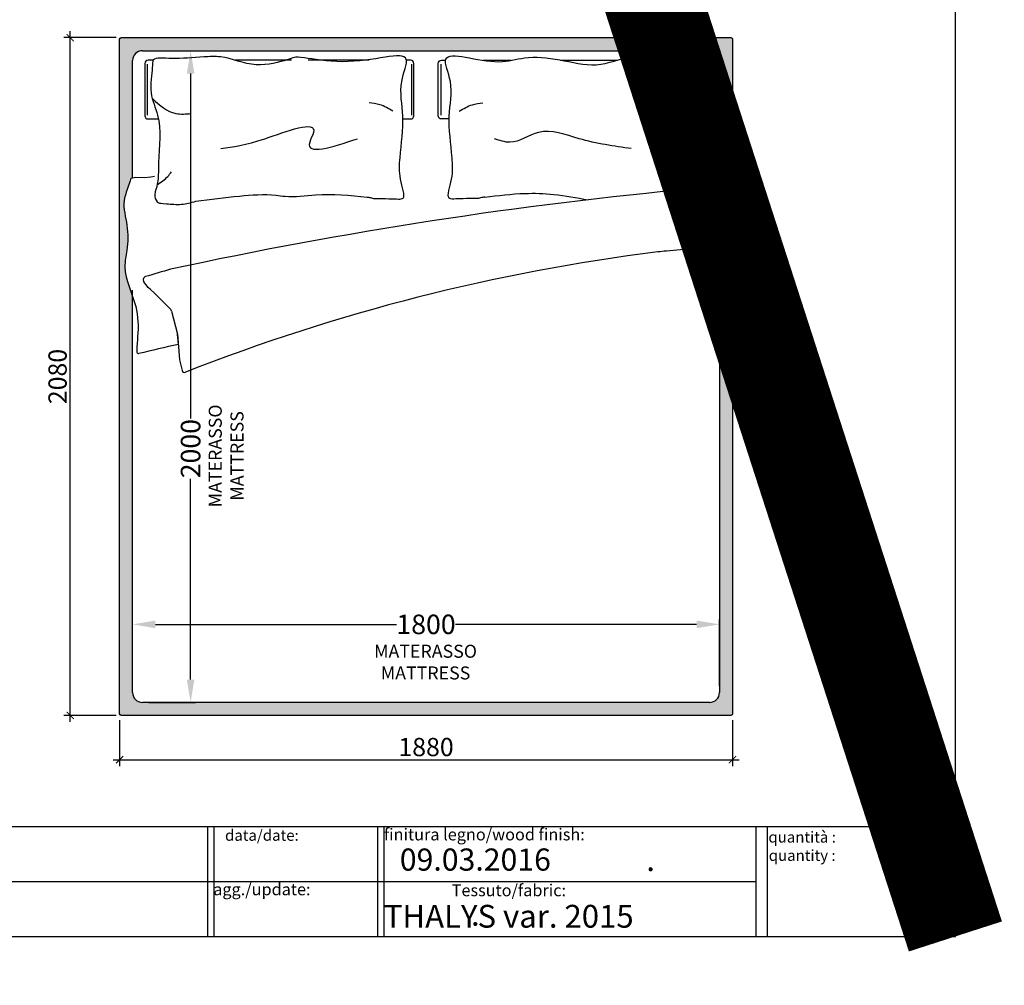
# Model space of a CAD drawing. Units: millimetres. Extents: x 31576 to 1535134, y -83203 to 205249.
# Drawn here: x 183757 to 186777, y 1863 to 4827 of the extents above; entities that cross this region are included whole.
import ezdxf

# ---------------------------------------------------------------- set-up
doc = ezdxf.new("R2010")
doc.units = ezdxf.units.MM
for name, color, linetype in [('2', 2, 'Continuous'), ('4', 4, 'Continuous'), ('text-simboli', 7, 'Continuous')]:
    doc.layers.add(name, color=color, linetype=linetype)
doc.layers.add('5', color=40, linetype='Continuous', plot=False)
doc.layers.add('Quote', color=4, linetype='Continuous', lineweight=25)
doc.styles.add('STILE-A', font='swissl.ttf')
doc.dimstyles.new('1 a 10', dxfattribs={"dimtxt": 27, "dimasz": 10, "dimexe": 5, "dimexo": 20, "dimgap": 5, "dimtad": 0, "dimdec": 0, "dimzin": 1, "dimdsep": 46, "dimtxsty": 'STILE-A', "dimblk": 'ARCHTICK', "dimcen": 1, "dimdle": 1, "dimclrd": 4, "dimclre": 4, "dimclrt": 7, "dimadec": 0, "dimazin": 0, "dimtfac": 1, "dimtdec": 0, "dimtofl": 0, "dimtmove": 2, "dimatfit": 3, "dimldrblk": 'ARCHTICK', "dimfxl": 1, "dimtolj": 1, "dimtzin": 0, "dimlwd": -1, "dimarcsym": 0})

# ---------------------------------------------------------------- blocks, each defined once
blk = doc.blocks.new('*D520')
at = {"layer": '4', "lineweight": -2, "transparency": 16777216}
for p, q in [((184103.1965413528, 2781.53360199973), (184103.1965413528, 2985.881395045824)), ((185903.1965413528, 2781.53360199973), (185903.1965413528, 2985.881395045824))]:
    blk.add_line(p, q, dxfattribs=at)
at = {"layer": '4', "transparency": 16777216}
for p, q in [((184173.1965413528, 2970.881395045824), (184912.7749527581, 2970.881395045824)), ((185833.1965413528, 2970.881395045824), (185093.6181299475, 2970.881395045824))]:
    blk.add_line(p, q, dxfattribs=at)
for points in [[(184173.1965413528, 2982.548061712491), (184173.1965413528, 2959.214728379158), (184103.1965413528, 2970.881395045824)], [(185833.1965413528, 2982.548061712491), (185833.1965413528, 2959.214728379158), (185903.1965413528, 2970.881395045824)]]:
    blk.add_solid(points, dxfattribs=at)
at = {"layer": 'DEFPOINTS', "color": 0, "transparency": 16777216}
for p in [(185903.1965413528, 2970.881395045824), (184103.1965413528, 2761.53360199973), (185903.1965413528, 2761.53360199973)]:
    blk.add_point(p, dxfattribs=at)
at = {"layer": '4', "transparency": 16777216, "insert": (185003.1965413528, 2970.881395045824), "char_height": 60, "attachment_point": 5, "style": 'STILE-A'}
blk.add_mtext('\\A1;1800', dxfattribs=at)
blk = doc.blocks.new('_ArchTick')
at = {"color": 0, "linetype": 'ByBlock', "const_width": 0.15}
blk.add_lwpolyline([(-0.5, -0.5), (0.5, 0.5)], dxfattribs=at)
blk = doc.blocks.new('*D521')
at = {"layer": 'DEFPOINTS', "color": 0, "transparency": 16777216}
for p in [(184063.1965413528, 2691.53360199973), (185943.1965413528, 2691.53360199973), (185943.1965413528, 2555.594847045209)]:
    blk.add_point(p, dxfattribs=at)
at = {"layer": 'Quote', "color": 4, "lineweight": -2, "transparency": 16777216}
for p, q in [((184063.1965413528, 2676.53360199973), (184063.1965413528, 2535.594847045209)), ((185943.1965413528, 2676.53360199973), (185943.1965413528, 2535.594847045209))]:
    blk.add_line(p, q, dxfattribs=at)
at = {"layer": 'Quote', "color": 4, "transparency": 16777216}
blk.add_line((184043.1965413528, 2555.594847045209), (185963.1965413528, 2555.594847045209), dxfattribs=at)
at = {"layer": 'Quote', "color": 4, "transparency": 16777216, "xscale": 22, "yscale": 22, "zscale": 22, "rotation": 180}
blk.add_blockref('_ArchTick', (184063.1965413528, 2555.594847045209), dxfattribs=at)
at = {"layer": 'Quote', "color": 4, "transparency": 16777216, "xscale": 22, "yscale": 22, "zscale": 22}
blk.add_blockref('_ArchTick', (185943.1965413528, 2555.594847045209), dxfattribs=at)
at = {"layer": 'Quote', "color": 7, "transparency": 16777216, "insert": (185003.1965413528, 2594.374208891781), "char_height": 56, "attachment_point": 5, "style": 'STILE-A'}
blk.add_mtext('\\A1;1880', dxfattribs=at)
blk = doc.blocks.new('*D530')
at = {"layer": 'DEFPOINTS', "color": 0, "transparency": 16777216}
for p in [(183911.8105485116, 4771.53360199973), (184068.1965413528, 4771.53360199973), (184068.1965413528, 2691.53360199973)]:
    blk.add_point(p, dxfattribs=at)
at = {"layer": 'Quote', "color": 4, "transparency": 16777216}
blk.add_line((183911.8105485116, 2671.53360199973), (183911.8105485116, 4791.53360199973), dxfattribs=at)
at = {"layer": 'Quote', "color": 4, "lineweight": -2, "transparency": 16777216}
for p, q in [((184053.1965413528, 4771.53360199973), (183891.8105485116, 4771.53360199973)), ((184053.1965413528, 2691.53360199973), (183891.8105485116, 2691.53360199973))]:
    blk.add_line(p, q, dxfattribs=at)
at = {"layer": 'Quote', "color": 4, "transparency": 16777216, "xscale": 22, "yscale": 22, "zscale": 22}
for p, rotation in [((183911.8105485116, 4771.53360199973), 90), ((183911.8105485116, 2691.53360199973), 270)]:
    blk.add_blockref('_ArchTick', p, dxfattribs=dict(at, rotation=rotation))
at = {"layer": 'Quote', "color": 7, "transparency": 16777216, "insert": (183873.0311866651, 3731.53360199976), "char_height": 56, "attachment_point": 5, "rotation": 90, "style": 'STILE-A'}
blk.add_mtext('\\A1;2080', dxfattribs=at)
blk = doc.blocks.new('*D522')
at = {"layer": '4', "lineweight": -2, "transparency": 16777216}
for p, q in [((184153.1965413528, 4731.53360199973), (184296.0903821741, 4731.53360199973)), ((184153.1965413528, 2731.53360199973), (184296.0903821741, 2731.53360199973))]:
    blk.add_line(p, q, dxfattribs=at)
at = {"layer": '4', "transparency": 16777216}
for p, q in [((184281.0903821741, 4661.53360199973), (184281.0903821741, 3603.040108809953)), ((184281.0903821741, 2801.53360199973), (184281.0903821741, 3417.227481518711))]:
    blk.add_line(p, q, dxfattribs=at)
for points in [[(184269.4237155074, 4661.53360199973), (184292.7570488407, 4661.53360199973), (184281.0903821741, 4731.53360199973)], [(184269.4237155074, 2801.53360199973), (184292.7570488407, 2801.53360199973), (184281.0903821741, 2731.53360199973)]]:
    blk.add_solid(points, dxfattribs=at)
at = {"layer": 'DEFPOINTS', "color": 0, "transparency": 16777216}
for p in [(184133.1965413528, 4731.53360199973), (184133.1965413528, 2731.53360199973), (184281.0903821741, 2731.53360199973)]:
    blk.add_point(p, dxfattribs=at)
at = {"layer": '4', "transparency": 16777216, "insert": (184281.0903821741, 3510.133795164362), "char_height": 60, "attachment_point": 5, "rotation": 90, "style": 'STILE-A'}
blk.add_mtext('\\A1;2000', dxfattribs=at)

msp = doc.modelspace()

# ---------------------------------------------------------------- hatches: boundary and pattern name
at = {"true_color": 0xe3e3e3}
h = msp.add_hatch(color=254, dxfattribs=at)
h.dxf.hatch_style = 1
h.paths.add_polyline_path([(185943.1965413528, 4766.53360199973, 0.4142135623730951), (185938.1965413528, 4771.53360199973), (184068.1965413528, 4771.53360199973, 0.4142135623730951), (184063.1965413528, 4766.53360199973), (184063.1965413528, 2696.53360199973, 0.4142135623730951), (184068.1965413528, 2691.53360199973), (185938.1965413528, 2691.53360199973, 0.4142135623730951), (185943.1965413528, 2696.53360199973)])
edge = h.paths.add_edge_path(flags=16)
edge.add_arc((189659.7760037497, -37347.25849312275), 41831.57195600762, 95.13530213027701, 95.15224478378627, ccw=False)
edge.add_arc((185916.0440050449, 4311.433832452265), 4.999999999999536, 0, 96.05562907424098, ccw=False)
edge.add_line((185921.0440050449, 4311.433832452265), (185921.0440050449, 4139.671642148704))
edge.add_arc((185913.1884717842, 4138.250793856289), 7.982995219814955, -105.41937824465958, 10.252376415522576, ccw=False)
edge.add_arc((186802.4519134741, -7891.491536897654), 12055.04771114008, 94.24049004518245, 94.27799564369083)
edge.add_line((185903.1965413528, 4129.969068768154), (185903.1965413528, 2761.53360199973))
edge.add_arc((185873.1965413528, 2761.53360199973), 30, -90, 0, ccw=False)
edge.add_line((185873.1965413528, 2731.53360199973), (184133.1965413528, 2731.53360199973))
edge.add_arc((184133.1965413528, 2761.53360199973), 30, 180, 270, ccw=False)
edge.add_line((184103.1965413528, 2761.53360199973), (184103.1965413528, 3977.346336647181))
edge.add_spline(control_points=[(184103.1965413528, 3977.346336647181), (184092.3974269364, 4007.65379007412), (184072.4690535124, 4053.742870445316), (184088.9686939134, 4127.692984273057), (184089.9147471091, 4195.079676762787), (184066.9390339866, 4269.68330785022), (184092.2814501722, 4317.450471935979), (184097.5938438451, 4340.407152010634)], knot_values=[7.237395964628433, 7.237395964628433, 7.237395964628433, 7.237395964628433, 100.5767675825702, 150.8183131441548, 227.695374708863, 303.3994863481405, 373.585860120125, 373.585860120125, 373.585860120125, 373.585860120125], degree=3, periodic=0)
edge.add_line((184097.5938438451, 4340.407152010604), (184103.1965413528, 4341.3295807629))
edge.add_line((184103.1965413528, 4341.3295807629), (184103.1965413528, 4701.533601999759))
edge.add_arc((184133.1965413528, 4701.53360199973), 30, 90, 180, ccw=False)
edge.add_line((184133.1965413528, 4731.53360199973), (185873.1965413528, 4731.53360199973))
edge.add_arc((185873.1965413528, 4701.53360199973), 30, 0, 90, ccw=False)
edge.add_line((185903.1965413528, 4701.53360199973), (185903.1965413528, 4315.296914021204))
edge = h.paths.add_edge_path(flags=0)
edge.add_line((185865.6965413528, 4691.970664049597), (185865.6965413528, 4531.970664049597))
edge.add_arc((185855.6965413528, 4531.970664049597), 10, -90, 0, ccw=False)
edge.add_line((185855.6965413528, 4521.970664049597), (185823.6324425957, 4521.970664049597))
edge.add_spline(control_points=[(185823.6324425957, 4521.970664049597), (185815.2725602757, 4479.45399034426), (185825.6411214518, 4408.439114968362), (185823.4697799874, 4334.905315568158), (185830.2905175221, 4310.379671723767), (185830.7749334711, 4308.69496602278)], knot_values=[1958.135195426116, 1958.135195426116, 1958.135195426116, 1958.135195426116, 2091.364021855585, 2165.956822575969, 2171.521528870796, 2171.521528870796, 2171.521528870796, 2171.521528870796], degree=3, periodic=0)
edge.add_spline(control_points=[(185830.7749334711, 4308.69496602278), (185833.3805652318, 4299.633078834286), (185839.5306620488, 4281.645956935576), (185824.3115575971, 4261.543810613552), (185816.3499166713, 4263.438333398353), (185799.2895248692, 4261.543810613552)], knot_values=[2171.521528870796, 2171.521528870796, 2171.521528870796, 2171.521528870796, 2201.453605821514, 2234.53929024948, 2264.492474496829, 2264.492474496829, 2264.492474496829, 2264.492474496829], degree=3, periodic=0)
edge.add_spline(control_points=[(185799.2895248692, 4261.543810613552), (185784.0484322296, 4260.305506861692), (185753.9488366537, 4257.859983892162), (185723.9513433293, 4265.129389324266), (185709.1250867735, 4269.229171223571)], knot_values=[0, 0, 0, 0, 46.79447801146131, 92.41429710041741, 92.41429710041741, 92.41429710041741, 92.41429710041741], degree=3, periodic=0)
edge.add_spline(control_points=[(185709.1250867735, 4269.229171223571), (185702.7130736618, 4267.770202313619), (185684.5150325733, 4263.629478377592), (185645.4086374982, 4269.594913341873), (185582.1149241597, 4262.685584717266), (185531.3957631408, 4269.008340290584), (185500.4300200987, 4274.001683894498)], knot_values=[318.4126251686115, 318.4126251686115, 318.4126251686115, 318.4126251686115, 338.2759207197059, 374.7869747362012, 434.6351949044653, 528.4400432642126, 528.4400432642126, 528.4400432642126, 528.4400432642126], degree=3, periodic=0)
edge.add_arc((187075.9031777573, -9137.351247347007), 13503.57371649524, 96.70000537731185, 102.2108217636306)
edge.add_arc((187693.7249867488, -7957.827813140339), 12510.54686550507, 106.1219123152341, 106.489635454356)
edge.add_arc((184145.5460892402, 4028.585263671364), 10.00000000000033, 106.4896354543888, 216.3848824675836)
edge.add_line((184137.4955858069, 4022.65319872992), (184143.7776364106, 4013.530881743482))
edge.add_line((184143.7776364106, 4013.530881743452), (184151.2846526139, 4004.706507227656))
edge.add_line((184151.2846526139, 4004.706507227656), (184157.8537253367, 3998.510367894702))
edge.add_line((184157.8537253367, 3998.510367894702), (184169.2457995592, 3988.862839446036))
edge.add_line((184169.2457995592, 3988.862839446036), (184222.0703910031, 3934.859556684514))
edge.add_line((184222.0703910031, 3934.859556684514), (184222.7408764172, 3932.290167708485))
edge.add_arc((184213.0648969072, 3929.765208199136), 9.99999999999946, 14.62525899898125, 44.36784946778329)
edge.add_line((184220.213548618, 3936.757831363542), (184169.2457995593, 3988.862839446036))
edge.add_line((184169.2457995592, 3988.862839446036), (184157.8537253367, 3998.510367894702))
edge.add_line((184157.8537253367, 3998.510367894702), (184151.2846526139, 4004.706507227656))
edge.add_line((184151.2846526139, 4004.706507227656), (184143.7776364106, 4013.530881743452))
edge.add_line((184143.7776364106, 4013.530881743452), (184137.9597112401, 4021.979231009736))
edge.add_line((184137.9597112401, 4021.979231009736), (184137.3361591844, 4022.875881175987))
edge.add_arc((184145.5460892402, 4028.585263671335), 10.00000000000033, 106.4896354544747, 214.8156786927886, ccw=False)
edge.add_arc((187693.7249867537, -7957.827813138942), 12510.54686550507, 106.12191231525699, 106.48963545437911, ccw=False)
edge.add_arc((187075.9031777573, -9137.351247347066), 13503.57371649524, 96.70000537731153, 102.21082176363012, ccw=False)
edge.add_spline(control_points=[(185500.4300200987, 4274.001683894498), (185465.3723800149, 4279.654861428233), (185400.9098598755, 4292.719846981239), (185294.5059133979, 4295.60239189224), (185224.1997524349, 4287.011472435941), (185183.4004720436, 4282.026086704205)], knot_values=[0, 0, 0, 0, 106.2004747456368, 195.264057404825, 318.4126251686115, 318.4126251686115, 318.4126251686115, 318.4126251686115], degree=3, periodic=0)
edge.add_spline(control_points=[(185183.4004720436, 4282.026086704205), (185181.121190055, 4281.927786412689), (185173.9969831003, 4281.304155081667), (185168.2864281035, 4279.249442801764), (185164.3242270624, 4277.823804989148)], knot_values=[595.4181505055591, 595.4181505055591, 595.4181505055591, 595.4181505055591, 602.6795892683963, 619.1357994838631, 619.1357994838631, 619.1357994838631, 619.1357994838631], degree=3, periodic=0)
edge.add_spline(control_points=[(185164.3242270624, 4277.823804989148), (185125.0654445383, 4278.085821415396), (185096.3747379042, 4275.838479194888), (185062.290072387, 4276.721864503092), (185087.1519221619, 4337.524511450767), (185082.5593800733, 4423.080181481153), (185073.646516833, 4483.241523338696), (185074.3134961234, 4521.970664049597)], knot_values=[391.998130951991, 391.998130951991, 391.998130951991, 391.998130951991, 458.9962269600911, 484.0962788135061, 549.7956639958097, 611.2090945655601, 728.8402249784898, 728.8402249784898, 728.8402249784898, 728.8402249784898], degree=3, periodic=0)
edge.add_line((185074.3134961234, 4521.970664049597), (185050.6965413529, 4521.970664049597))
edge.add_arc((185050.6965413528, 4531.970664049597), 10, 180, 270, ccw=False)
edge.add_line((185040.6965413528, 4531.970664049597), (185040.6965413528, 4691.970664049597))
edge.add_arc((185050.6965413528, 4691.970664049597), 10, 90, 180, ccw=False)
edge.add_line((185050.6965413528, 4701.970664049597), (185063.0517116417, 4701.970664049597))
edge.add_spline(control_points=[(185063.0517116417, 4701.970664049597), (185063.2013352524, 4703.203550460119), (185068.4617270016, 4726.907270432403), (185124.5710857551, 4710.227388634619), (185178.0870180373, 4701.970664049597)], knot_values=[927.0011209033266, 927.0011209033266, 927.0011209033266, 927.0011209033266, 933.9909950145778, 1071.577712437258, 1071.577712437258, 1071.577712437258, 1071.577712437258], degree=3, periodic=0)
edge.add_line((185178.0870180374, 4701.970664049597), (185264.2335826498, 4701.970664049597))
edge.add_spline(control_points=[(185264.2335826498, 4701.970664049597), (185278.0419035442, 4704.50013989022), (185323.2609918051, 4714.965854684076), (185376.385648667, 4710.446638433914), (185418.6431182229, 4702.468749717122), (185421.2299459312, 4701.970664049568)], knot_values=[1151.732305044269, 1151.732305044269, 1151.732305044269, 1151.732305044269, 1195.049207741986, 1299.239859890401, 1305.998974177105, 1305.998974177105, 1305.998974177105, 1305.998974177105], degree=3, periodic=0)
edge.add_line((185421.2299459309, 4701.970664049597), (185587.8927943323, 4701.970664049597))
edge.add_spline(control_points=[(185587.8927943323, 4701.970664049597), (185602.9955988278, 4706.354842387587), (185634.4619048587, 4715.189468623674), (185707.8323025522, 4711.259445316286), (185770.7503264534, 4704.5962619272), (185834.3974494939, 4711.244784593477), (185840.2186167719, 4702.530944149545), (185840.5056133914, 4701.970664049597)], knot_values=[1456.662316671476, 1456.662316671476, 1456.662316671476, 1456.662316671476, 1502.20748223681, 1552.731826424709, 1668.793154106191, 1750.276840882863, 1755.406586623257, 1755.406586623257, 1755.406586623257, 1755.406586623257], degree=3, periodic=0)
edge.add_line((185840.5056133913, 4701.970664049597), (185855.6965413528, 4701.970664049597))
edge.add_arc((185855.6965413528, 4691.970664049597), 10, 0, 90, ccw=False)
edge = h.paths.add_edge_path(flags=0)
edge.add_line((184965.6965413528, 4691.970664049597), (184965.6965413528, 4531.970664049597))
edge.add_arc((184955.6965413528, 4531.970664049597), 10, -90, 0, ccw=False)
edge.add_line((184955.6965413528, 4521.970664049597), (184932.0795865823, 4521.970664049597))
edge.add_spline(control_points=[(184932.0795865823, 4521.970664049597), (184932.7465658727, 4483.241523338696), (184923.8337026323, 4423.080181481153), (184919.2411605438, 4337.524511450767), (184944.1030103186, 4276.721864503092), (184910.0183448015, 4275.838479194888), (184881.3276381674, 4278.085821415396), (184842.0688556433, 4277.823804989148)], knot_values=[391.9981309519909, 391.9981309519909, 391.9981309519909, 391.9981309519909, 509.6292613649206, 571.042691934671, 636.7420771169745, 661.8421289703896, 728.8402249784897, 728.8402249784897, 728.8402249784897, 728.8402249784897], degree=3, periodic=0)
edge.add_spline(control_points=[(184842.0688556433, 4277.823804989148), (184838.1066546022, 4279.249442801764), (184832.3960996054, 4281.304155081667), (184825.2718926506, 4281.927786412689), (184822.9926106621, 4282.026086704205)], knot_values=[595.4181505055931, 595.4181505055931, 595.4181505055931, 595.4181505055931, 611.8743607210599, 619.135799483863, 619.135799483863, 619.135799483863, 619.135799483863], degree=3, periodic=0)
edge.add_spline(control_points=[(184822.9926106621, 4282.026086704205), (184770.1104210953, 4287.57545324192), (184686.0888281749, 4296.39253551514), (184592.4658718781, 4280.482733763532), (184515.270386011, 4292.734017661609), (184423.1230117431, 4285.800955866474), (184341.6937706523, 4275.078873490198), (184297.2679959322, 4269.229171223571)], knot_values=[0, 0, 0, 0, 158.9597968481493, 252.5624496812056, 280.3677573576506, 392.5653061993734, 527.267903492488, 527.267903492488, 527.267903492488, 527.267903492488], degree=3, periodic=0)
edge.add_spline(control_points=[(184297.2679959322, 4269.229171223571), (184282.4417393764, 4265.129389324295), (184252.444246052, 4257.859983892191), (184222.3446504761, 4260.305506861692), (184207.1035578365, 4261.543810613552)], knot_values=[0, 0, 0, 0, 45.61981908895611, 92.41429710041741, 92.41429710041741, 92.41429710041741, 92.41429710041741], degree=3, periodic=0)
edge.add_spline(control_points=[(184207.1035578365, 4261.543810613552), (184190.0431660344, 4263.438333398353), (184182.0815251085, 4261.543810613552), (184165.9514925624, 4282.849155842774), (184183.2278806111, 4324.590599969477), (184180.7519612539, 4408.439114968362), (184191.1205224299, 4479.45399034426), (184182.7606401099, 4521.970664049597)], knot_values=[1958.135195426116, 1958.135195426116, 1958.135195426116, 1958.135195426116, 1988.088379673466, 2021.174064101431, 2056.670847346977, 2131.263648067361, 2264.49247449683, 2264.49247449683, 2264.49247449683, 2264.49247449683], degree=3, periodic=0)
edge.add_line((184182.7606401099, 4521.970664049597), (184150.6965413528, 4521.970664049597))
edge.add_arc((184150.6965413528, 4531.970664049597), 10, 180, 270, ccw=False)
edge.add_line((184140.6965413528, 4531.970664049597), (184140.6965413528, 4691.970664049597))
edge.add_arc((184150.6965413528, 4691.970664049597), 10, 90, 180, ccw=False)
edge.add_line((184150.6965413528, 4701.970664049597), (184165.8874693143, 4701.970664049597))
edge.add_spline(control_points=[(184165.8874693143, 4701.970664049597), (184166.1744659338, 4702.530944149545), (184171.9956332119, 4711.244784593477), (184235.6427562523, 4704.5962619272), (184298.5607801535, 4711.259445316286), (184371.931177847, 4715.189468623674), (184403.3974838779, 4706.354842387558), (184418.5002883734, 4701.970664049597)], knot_values=[1456.662316671476, 1456.662316671476, 1456.662316671476, 1456.662316671476, 1461.79206241187, 1543.275749188542, 1659.337076870024, 1709.861421057923, 1755.406586623257, 1755.406586623257, 1755.406586623257, 1755.406586623257], degree=3, periodic=0)
edge.add_line((184418.5002883734, 4701.970664049597), (184571.9492350304, 4701.970664049597))
edge.add_spline(control_points=[(184571.9492350303, 4701.970664049597), (184573.5381511098, 4702.468749717122), (184598.1780059261, 4710.446638433943), (184596.4405967387, 4714.965854684076), (184663.2574009006, 4704.50013989022), (184685.312332642, 4701.970664049597)], knot_values=[1151.73230504427, 1151.73230504427, 1151.73230504427, 1151.73230504427, 1158.491419330806, 1262.682071479222, 1305.998974176938, 1305.998974176938, 1305.998974176938, 1305.998974176938], degree=3, periodic=0)
edge.add_line((184685.312332642, 4701.970664049597), (184813.1578475116, 4701.970664049597))
edge.add_spline(control_points=[(184813.1578475116, 4701.970664049597), (184881.8219969506, 4710.227388634619), (184937.931355704, 4726.907270432403), (184943.1917474532, 4703.203550460119), (184943.341371064, 4701.970664049597)], knot_values=[927.0011209033266, 927.0011209033266, 927.0011209033266, 927.0011209033266, 1064.587838326007, 1071.577712437258, 1071.577712437258, 1071.577712437258, 1071.577712437258], degree=3, periodic=0)
edge.add_line((184943.341371064, 4701.970664049597), (184955.6965413529, 4701.970664049597))
edge.add_arc((184955.6965413528, 4691.970664049597), 10, 0, 90, ccw=False)
h.paths.add_polyline_path([(184334.2896353988, 3423.736985931533), (184334.2896353988, 3596.734270385012), (184225.9563020654, 3596.734270385012), (184225.9563020654, 3423.736985931533)], flags=8)
h.paths.add_polyline_path([(184914.7291279109, 2917.682141821115), (185087.7264123644, 2917.682141821115), (185087.7264123644, 3026.015475154458), (184914.7291279109, 3026.015475154458)], flags=8)
h.paths.add_polyline_path([(184394.457262961, 3368.716724753303), (184394.457262961, 3664.534783137566), (184307.7905962943, 3664.534783137566), (184307.7905962943, 3368.716724753303)], flags=8)
h.paths.add_polyline_path([(184858.7708199483, 2852.628863160888), (185154.5888783326, 2852.628863160888), (185154.5888783326, 2939.295529827545), (184858.7708199483, 2939.295529827545)], flags=8)

# ---------------------------------------------------------------- linework, layer by layer
at = {"const_width": 300}
msp.add_lwpolyline([(180926.8565781178, 19656.73541734528), (186626.8565781178, 2013.056038529914)], dxfattribs=at)
at = {"layer": '2'}
msp.add_lwpolyline([(185943.1965413528, 4766.53360199973), (185943.1965413528, 2696.53360199973, -0.414213562373095), (185938.1965413528, 2691.53360199973), (184068.1965413528, 2691.53360199973, -0.414213562373095), (184063.1965413528, 2696.53360199973), (184063.1965413528, 4766.53360199973, -0.414213562373095), (184068.1965413528, 4771.53360199973), (185938.1965413528, 4771.53360199973, -0.414213562373095)], format="xyb", close=True, dxfattribs=at)
at = {"layer": '4'}
for p, q in [((184133.1965413528, 4731.53360199973), (185873.1965413528, 4731.53360199973)), ((184103.1965413528, 4341.329580762871), (184103.1965413528, 4701.53360199973)), ((184148.2264622058, 4690.691472758288), (184148.2264622058, 4533.503360628889)), ((184958.1666204999, 4690.691472758288), (184958.1666204999, 4533.503360628889)), ((185048.2264622058, 4690.691472758288), (185048.2264622058, 4533.503360628889)), ((185858.1666204999, 4690.691472758288), (185858.1666204999, 4533.503360628889)), ((185903.1965413528, 4701.53360199973), (185903.1965413528, 4315.296914021204)), ((185921.0440050449, 4136.829945564135), (185921.0440050449, 4311.433832452265)), ((185903.1965413528, 4129.969068768154), (185903.1965413528, 2761.53360199973)), ((184137.9597112401, 4021.979231009765), (184137.3361591843, 4022.875881176104)), ((184143.7776364106, 4013.530881743452), (184137.9597112401, 4021.979231009765)), ((184103.1965413528, 2761.53360199973), (184103.1965413528, 3996.26453602967)), ((184151.2846526139, 4004.706507227656), (184143.7776364106, 4013.530881743452)), ((184157.8537253367, 3998.510367894702), (184151.2846526139, 4004.706507227656)), ((184169.2457995592, 3988.862839446036), (184157.8537253367, 3998.510367894702)), ((184169.2457995592, 3988.862839446036), (184220.213548618, 3936.757831363542)), ((184222.7408764171, 3932.290167708456), (184241.1363833035, 3861.796147091994)), ((184243.6623499228, 3830.231684443988), (184241.1363833035, 3861.796147091994)), ((184241.1363833035, 3861.796147091994), (184247.4917558174, 3782.37945298546)), ((184247.4917558174, 3782.37945298546), (184254.8782979255, 3750.381618331314)), ((185873.1965413528, 2731.53360199973), (184133.1965413528, 2731.53360199973)), ((180926.8565781178, 2350.732050547678), (186626.8565781178, 2350.732050547678)), ((180970.8565781178, 2350.732050547678), (186626.8565781178, 2350.732050547678)), ((184332.8134370836, 2350.732050547795), (184332.8134370836, 2013.056038529914)), ((184854.3324388821, 2350.732050547795), (184854.3324388821, 2013.056038529914)), ((186014.6859710115, 2350.732050547678), (186014.6859710115, 2013.056038529914)), ((186014.6859710115, 2350.732050547678), (186014.6859710115, 2013.056038529914)), ((186014.6859710115, 2350.732050547795), (186014.6859710115, 2013.056038529914)), ((181754.2008625322, 2181.894044538913), (186014.6859710115, 2181.894044538913)), ((181754.2008625322, 2181.894044538913), (186014.6859710115, 2181.894044538913)), ((180926.8565781178, 2013.056038529914), (186626.8565781178, 2013.056038529914))]:
    msp.add_line(p, q, dxfattribs=at)
msp.add_lwpolyline([(180926.8565781178, 5973.056038529914), (180926.8565781178, 2013.056038529914), (186626.8565781178, 2013.056038529914), (186626.8565781178, 5973.056038529914)], close=True, dxfattribs=at)
for points in [[(184165.8874693143, 4701.970664049597), (184150.6965413528, 4701.970664049597, 0.414213562373095), (184140.6965413528, 4691.970664049597), (184140.6965413528, 4531.970664049597, 0.414213562373095), (184150.6965413528, 4521.970664049597), (184182.7606401099, 4521.970664049597)], [(184932.0795865823, 4521.970664049597), (184955.6965413528, 4521.970664049597, 0.414213562373095), (184965.6965413528, 4531.970664049597), (184965.6965413528, 4691.970664049597, 0.414213562373095), (184955.6965413528, 4701.970664049597), (184943.341371064, 4701.970664049597)], [(185074.3134961234, 4521.970664049597), (185050.6965413528, 4521.970664049597, -0.414213562373095), (185040.6965413528, 4531.970664049597), (185040.6965413528, 4691.970664049597, -0.414213562373095), (185050.6965413528, 4701.970664049597), (185063.0517116417, 4701.970664049597)], [(185840.5056133914, 4701.970664049597), (185855.6965413528, 4701.970664049597, -0.414213562373095), (185865.6965413528, 4691.970664049597), (185865.6965413528, 4531.970664049597, -0.414213562373095), (185855.6965413528, 4521.970664049597), (185823.6324425957, 4521.970664049597)]]:
    msp.add_lwpolyline(points, format="xyb", dxfattribs=at)
for points in [[(184590.4818986174, 4701.970664049597), (184418.1452431692, 4701.970664049597)], [(184828.3060646683, 4701.970664049597), (184642.1595000559, 4701.970664049597)], [(185178.0870180373, 4701.970664049597), (185264.2335826497, 4701.970664049597)], [(185415.9111840883, 4701.970664049597), (185588.2478395365, 4701.970664049597)]]:
    msp.add_lwpolyline(points, dxfattribs=at)
at = {"layer": '4', "flags": 128}
msp.add_lwpolyline([(184097.5938438451, 4340.407152010604), (184112.7962682397, 4342.910080884856), (184140.0645099221, 4342.260511061682), (184158.5677118953, 4344.533217130036), (184170.2956519125, 4346.684419004199)], dxfattribs=at)
at = {"layer": '4'}
for centre, radius, start, end in [((184133.1965413528, 4701.53360199973), 30, 90, 180), ((185873.1965413528, 4701.53360199973), 30, 0, 90), ((187075.9031777573, -9137.351247347036), 13503.57371649524, 95.29060495057458, 102.2108217626475), ((186968.0339177455, -7887.477331747756), 12249.08064771471, 95.14998197569312, 95.32726669611331), ((189659.7760037733, -37347.2584931215), 41831.57195600848, 95.13508210575381, 95.19993805958144), ((185916.0440050449, 4311.433832452265), 5, 0, 94.21475517068721), ((186448.241401098, -1795.947006992461), 5955.091951475867, 97.07757335089978, 111.4989015474363), ((186291.7258409385, -910.2210334257579), 5057.041185179232, 96.256541978009, 96.55423847032027), ((186802.4519134731, -7891.491536897713), 12055.04771114007, 94.2404900451561, 95.05333088754269), ((185913.1884717842, 4138.250793856492), 7.982995219812953, 254.5806217600913, 349.7476235856646), ((187693.724986754, -7957.827813138942), 12510.54686550514, 106.1219123154945, 106.4896354536034), ((184145.5460892402, 4028.585263671364), 10, 106.4896354536034, 214.8156786923269), ((184213.0648969072, 3929.765208199136), 10, 14.62525899913052, 44.36784946624149), ((184121.1503532777, 3806.862969797232), 5, 181.8451118212311, 283.623311680878), ((185718.6073094921, -2784.497493524093), 6777.17527673745, 102.5701146862383, 103.6233116825881), ((184262.6732979601, 3752.181055593606), 8, 192.9987418239171, 292.9997945899747), ((184133.1965413528, 2761.53360199973), 30, 180, 270), ((185873.1965413528, 2761.53360199973), 30, 270, 0)]:
    msp.add_arc(centre, radius, start, end, dxfattribs=at)
for points, knots in [([(184842.0688556433, 4277.823804989148, 10.00000000000341), (184881.3276381674, 4278.085821415396, 10.00000000000341), (184910.0183448015, 4275.838479194888, 10.00000000000341), (184944.1030103186, 4276.721864503092, 10.00000000000341), (184919.2411605438, 4337.524511450767, 10.00000000000341), (184924.0021615262, 4426.21844635902, 10.00000000000341), (184939.2630667987, 4525.906045713327, 10.00000000000341), (184916.1992178697, 4629.86885774093, 10.00000000000341), (184975.7042283601, 4749.73318272932, 10.00000000000341), (184804.4837821889, 4680.858624278375, 10.00000000000341), (184596.0191339324, 4716.062131586874, 10.00000000000341), (184599.1860018842, 4707.824716236715, 10.00000000000341), (184473.1542834101, 4675.180364274227, 10.00000000000341), (184393.085536939, 4716.322583979443, 10.00000000000341), (184298.5607801535, 4711.259445316286, 10.00000000000341), (184235.6427562523, 4704.5962619272, 10.00000000000341), (184168.8441431179, 4711.573986485408, 10.00000000000341), (184163.9351714721, 4696.817371137451, 10.00000000000341), (184164.326919814, 4671.37506202688, 10.00000000000341), (184150.9723376453, 4601.468950314167, 10.00000000000341), (184196.2341385463, 4512.381192424404, 10.00000000000341), (184180.6243743189, 4412.759924124326, 10.00000000000341), (184183.2278806111, 4324.590599969477, 10.00000000000341), (184165.9514925624, 4282.849155842774, 10.00000000000341), (184182.0815251085, 4261.543810613552, 10.00000000000341), (184190.0431660344, 4263.438333398353, 10.00000000000341), (184207.1035578365, 4261.543810613552, 10.00000000000341)], [391.998130951991, 391.998130951991, 391.998130951991, 391.998130951991, 458.9962269600911, 484.0962788135061, 549.7956639958097, 611.2090945655601, 737.8176700741374, 847.074748280296, 933.9909950145778, 1114.310111265919, 1195.049207741986, 1299.239859890401, 1395.500157944623, 1502.20748223681, 1552.731826424709, 1668.793154106191, 1750.276840882863, 1765.442036279804, 1795.935607104483, 1874.27094895763, 1945.596721542953, 2091.364021855585, 2165.956822575969, 2201.453605821514, 2234.53929024948, 2264.492474496829, 2264.492474496829, 2264.492474496829, 2264.492474496829]), ([(185164.3242270624, 4277.823804989148, 10.00000000000341), (185125.0654445383, 4278.085821415396, 10.00000000000341), (185096.3747379042, 4275.838479194888, 10.00000000000341), (185062.290072387, 4276.721864503092, 10.00000000000341), (185087.1519221619, 4337.524511450767, 10.00000000000341), (185082.3909211795, 4426.21844635902, 10.00000000000341), (185067.130015907, 4525.906045713327, 10.00000000000341), (185090.193864836, 4629.86885774093, 10.00000000000341), (185030.6888543456, 4749.73318272932, 10.00000000000341), (185201.9093005169, 4680.858624278375, 10.00000000000341), (185310.3739487733, 4716.062131586874, 10.00000000000341), (185407.2070808215, 4707.824716236715, 10.00000000000341), (185533.2387992956, 4675.180364274227, 10.00000000000341), (185613.3075457667, 4716.322583979443, 10.00000000000341), (185707.8323025522, 4711.259445316286, 10.00000000000341), (185770.7503264534, 4704.5962619272, 10.00000000000341), (185837.5489395878, 4711.573986485408, 10.00000000000341), (185842.4579112335, 4696.817371137451, 10.00000000000341), (185842.0661628917, 4671.37506202688, 10.00000000000341), (185855.4207450604, 4601.468950314167, 10.00000000000341), (185810.1589441593, 4512.381192424404, 10.00000000000341), (185825.7687083867, 4412.759924124326, 10.00000000000341), (185823.4697799874, 4334.905315568158, 10.00000000000341), (185830.2905175221, 4310.379671723767, 10.00000000000341), (185830.7749334711, 4308.694966022809, 10.00000000000341)], [391.998130951991, 391.998130951991, 391.998130951991, 391.998130951991, 458.9962269600911, 484.0962788135061, 549.7956639958097, 611.2090945655601, 737.8176700741374, 847.074748280296, 933.9909950145778, 1114.310111265919, 1195.049207741986, 1299.239859890401, 1395.500157944623, 1502.20748223681, 1552.731826424709, 1668.793154106191, 1750.276840882863, 1765.442036279804, 1795.935607104483, 1874.27094895763, 1945.596721542953, 2091.364021855585, 2165.956822575969, 2171.521528870782, 2171.521528870782, 2171.521528870782, 2171.521528870782]), ([(184097.5938438451, 4340.407152010634), (184092.2814501722, 4317.450471935979), (184066.9390339866, 4269.68330785022), (184089.9147471091, 4195.079676762787), (184088.9686939134, 4127.692984273057), (184070.1332169264, 4043.273831289622), (184119.7910108055, 3958.061796391918), (184121.093867715, 3868.911761491192), (184115.6504974733, 3822.298981400916), (184116.1529456814, 3806.701981244358)], [7.237395964628424, 7.237395964628424, 7.237395964628424, 7.237395964628424, 77.42376973661297, 153.1278813758905, 230.0049429405986, 280.2464885021832, 404.7958622714992, 498.0868908663109, 545.0059588223966, 545.0059588223966, 545.0059588223966, 545.0059588223966]), ([(185183.4004720436, 4282.026086704205, -1.944880779904857), (185224.1997523065, 4287.011472420254, -1.087179546283901), (185294.5059142805, 4295.60237920201, 0.3908329990584293), (185400.9098510972, 4292.719839209993, -0.1905786156853361), (185465.3723631062, 4279.654857482656, 0.2185392030348458), (185500.4299944768, 4274.001680884638, 0.3101154991288586)], [0, 0, 0, 0, 123.1485673761798, 212.2121500340962, 318.4125978457479, 318.4125978457479, 318.4125978457479, 318.4125978457479]), ([(184207.1035578365, 4261.543810613552, 10.00000000000341), (184222.3446504761, 4260.305506861692, 6.141733479039672), (184252.444246052, 4257.859983892191, -1.477947383168154), (184282.4417393764, 4265.129389324295, -2.955563352357522), (184297.2679959322, 4269.229171223571, -2.925700019845597)], [0, 0, 0, 0, 46.79447801146131, 92.41429710041741, 92.41429710041741, 92.41429710041741, 92.41429710041741]), ([(184822.9926106621, 4282.026086704205, -1.944880779899683), (184825.2718926506, 4281.927786412689, -1.577665279969818), (184832.3960996054, 4281.304155081667, 0.4449382282563765), (184838.1066546022, 4279.249442801764, 6.086009452584095), (184842.0688556433, 4277.823804989148, 10.00000000000341)], [595.4181505055932, 595.4181505055932, 595.4181505055932, 595.4181505055932, 602.6795892683963, 619.1357994838631, 619.1357994838631, 619.1357994838631, 619.1357994838631]), ([(185183.4004720436, 4282.026086704205, -1.944880779904857), (185181.121190055, 4281.927786412689, -1.577665279975635), (185173.9969831003, 4281.304155081667, 0.4449382282482643), (185168.2864281035, 4279.249442801764, 6.086009452584095), (185164.3242270624, 4277.823804989148, 10.00000000000341)], [595.4181505055591, 595.4181505055591, 595.4181505055591, 595.4181505055591, 602.6795892683963, 619.1357994838631, 619.1357994838631, 619.1357994838631, 619.1357994838631])]:
    msp.add_open_spline(points, degree=3, knots=knots, dxfattribs=at)
for points in [[(184163.7511355864, 4584.398897830204, 10.00000000000341), (184235.8103929547, 4538.782208961475, 10.00000000000341), (184282.7032350396, 4538.782208961475, 10.00000000000341)], [(184901.1980954082, 4546.060516970505, 10.00000000000341), (184861.0784022748, 4565.788829441921, 10.00000000000341), (184828.814265996, 4571.404143123462, 10.00000000000341)], [(185105.1949872975, 4546.060516970505, 10.00000000000341), (185145.3146804309, 4565.788829441921, 10.00000000000341), (185177.5788167097, 4571.404143123462, 10.00000000000341)], [(185842.6419471193, 4584.398897830204, 10.00000000000341), (185770.582689751, 4538.782208961475, 10.00000000000341), (185723.6898476661, 4538.782208961475, 10.00000000000341)], [(184373.7305165305, 4431.124732862383, 10.00000000000341), (184508.8922339727, 4461.489665235316, 10.00000000000341), (184658.0203441545, 4480.81279489338, 10.00000000000341), (184646.2892229667, 4450.447870884887, 10.00000000000341), (184793.1820650516, 4461.489665235258, 10.00000000000341)], [(185632.6625661752, 4431.124732862383, 10.00000000000341), (185472.500848733, 4461.489665235316, 10.00000000000341), (185348.3727385512, 4480.81279489338, 10.00000000000341), (185260.103859739, 4450.447870884887, 10.00000000000341), (185213.211017654, 4461.489665235258, 10.00000000000341)], [(184178.4371489484, 4320.062568264006, 10.00000000000341), (184210.9847723002, 4345.550837100873, 10.00000000000341), (184222.0183795605, 4359.353082130121, 10.00000000000341)], [(185827.9559337573, 4320.062568264006, 10.00000000000341), (185795.4083104054, 4345.550837100873, 10.00000000000341), (185784.3747031452, 4359.353082130121, 10.00000000000341)], [(184297.2679959322, 4269.229171223571, -2.925700019845597), (184430.959385064, 4285.441588344645), (184543.1304522524, 4287.879138736182), (184570.7451259676, 4284.628764821577), (184664.2207218149, 4289.504172330559), (184822.9926106621, 4282.026086704205, -1.944880779899683)]]:
    msp.add_spline(points, degree=3, dxfattribs=at)
at = {"layer": '5'}
for p, q in [((184352.2027370597, 2350.732050547678), (184352.2027370597, 2013.056038529914)), ((184352.2027370597, 2350.732050547678), (184352.2027370597, 2013.056038529914)), ((184873.7217388582, 2350.732050547678), (184873.7217388582, 2013.056038529914)), ((184873.7217388582, 2350.732050547678), (184873.7217388582, 2013.056038529914)), ((186049.0533963018, 2350.732050547678), (186049.0533963018, 2013.056038529914)), ((186049.0533963018, 2350.732050547678), (186049.0533963018, 2013.056038529914))]:
    msp.add_line(p, q, dxfattribs=at)
at = {"layer": 'text-simboli', "color": 253}
for p, q in [((184332.8134370836, 2350.732050547795), (184332.8134370836, 2013.056038529914)), ((184854.3324388821, 2350.732050547795), (184854.3324388821, 2013.056038529914)), ((186014.6859710115, 2350.732050547795), (186014.6859710115, 2013.056038529914))]:
    msp.add_line(p, q, dxfattribs=at)

# ---------------------------------------------------------------- texts
at = {"insert": (184395.1590419874, 3487.913915691384), "char_height": 40, "width": 1999.999999999999, "attachment_point": 5, "rotation": 90, "style": 'STILE-A'}
msp.add_mtext('MATERASSO\\PMATTRESS', dxfattribs=at)
at = {"insert": (185001.6510635085, 2849.855763412557), "char_height": 40, "width": 1999.999999999999, "attachment_point": 5, "style": 'STILE-A'}
msp.add_mtext('MATERASSO\\PMATTRESS', dxfattribs=at)
at = {"layer": 'text-simboli', "lineweight": 50, "style": 'STILE-A'}
for s, insert, char_height, width, attachment_point in [('{\\C1;data/date:}', (184499.6438259926, 2323.554800072754), 33.76760120176966, 294.882177865781, 5), ('{\\C1;data/date:}', (184499.6438259926, 2323.554800072754), 33.76760120176966, 294.882177865781, 5), ('{\\C1;finitura legno/wood finish:}', (184873.7217388582, 2344.453938044502), 36.58280479210671, 637.0103142753959, 1), ('{\\C1;quantità :\\Pquantity :}', (186156.8193704982, 2289.8614476779), 33.76760120176966, 215.5319483925951, 5), ('09.03.2016', (185154.4356559359, 2240.14902212923), 68, 1604.465837752308, 5), ('.', (185692.0011785825, 2239.677146168), 70, 1636.558879448544, 5), ('{\\C1;agg./update:}', (184499.6438259926, 2157.716610414627), 36.58280479210671, 294.882177865781, 5), ('{\\C1;agg./update:}', (184499.6438259926, 2157.716610414627), 36.58280479210671, 294.882177865781, 5), ('{\\C1;Tessuto/fabric:}', (185257.269015073, 2154.716794063872), 36.58280479210671, 767.0945524295793, 5), ('THALYS var. 2015', (184873.7217388583, 2109.985691653052), 70, 1359.665772943551, 1), ('.', (185154.4356559359, 2071.311016120231), 68, 1604.465837752308, 5)]:
    msp.add_mtext(s, dxfattribs=dict(at, insert=insert, char_height=char_height, width=width, attachment_point=attachment_point))
at = {"layer": 'text-simboli', "insert": (186448.529860811, 2335.197992382495), "char_height": 300, "width": 210.9796466693521, "attachment_point": 1, "style": 'STILE-A'}
msp.add_mtext('1 ', dxfattribs=at)

# ---------------------------------------------------------------- dimensions: what is measured, and where the dimension line sits
at = {"layer": '4'}
dim = msp.add_linear_dim(base=(184281.0903821741, 2731.53360199973), p1=(184133.1965413528, 4731.53360199973), p2=(184133.1965413528, 2731.53360199973), angle=90, dimstyle='1 a 10', override={"dimtxt": 60, "dimasz": 70, "dimexe": 15, "dimgap": 7, "dimsah": 1, "dimdle": 15, "dimclrd": 256, "dimclre": 256, "dimclrt": 256}, dxfattribs=at)
dim.commit()
dim.dimension.update_dxf_attribs({"geometry": '*D522', "text_midpoint": (184281.0903821741, 3510.133795164362), "dimtype": 160})
dim = msp.add_linear_dim(base=(185903.1965413528, 2970.881395045824), p1=(184103.1965413528, 2761.53360199973), p2=(185903.1965413528, 2761.53360199973), dimstyle='1 a 10', override={"dimtxt": 60, "dimasz": 70, "dimexe": 15, "dimgap": 7, "dimsah": 1, "dimdle": 15, "dimclrd": 256, "dimclre": 256, "dimclrt": 256}, dxfattribs=at)
dim.commit()
dim.dimension.update_dxf_attribs({"geometry": '*D520', "text_midpoint": (185003.1965413528, 2970.881395045824)})
at = {"layer": 'Quote'}
dim = msp.add_linear_dim(base=(183911.8105485116, 4771.53360199973), p1=(184068.1965413528, 2691.53360199973), p2=(184068.1965413528, 4771.53360199973), angle=90, dimstyle='1 a 10', override={"dimtxt": 56, "dimasz": 22, "dimexe": 20, "dimexo": 15, "dimgap": 10, "dimtad": 1, "dimdle": 20}, dxfattribs=at)
dim.commit()
dim.dimension.update_dxf_attribs({"geometry": '*D530', "text_midpoint": (183873.0311866651, 3731.53360199976)})
dim = msp.add_linear_dim(base=(185943.1965413528, 2555.594847045209), p1=(184063.1965413528, 2691.53360199973), p2=(185943.1965413528, 2691.53360199973), dimstyle='1 a 10', override={"dimtxt": 56, "dimasz": 22, "dimexe": 20, "dimexo": 15, "dimgap": 10, "dimtad": 1, "dimdle": 20}, dxfattribs=at)
dim.commit()
dim.dimension.update_dxf_attribs({"geometry": '*D521', "text_midpoint": (185003.1965413528, 2594.374208891781)})

doc.saveas('drawing.dxf')
